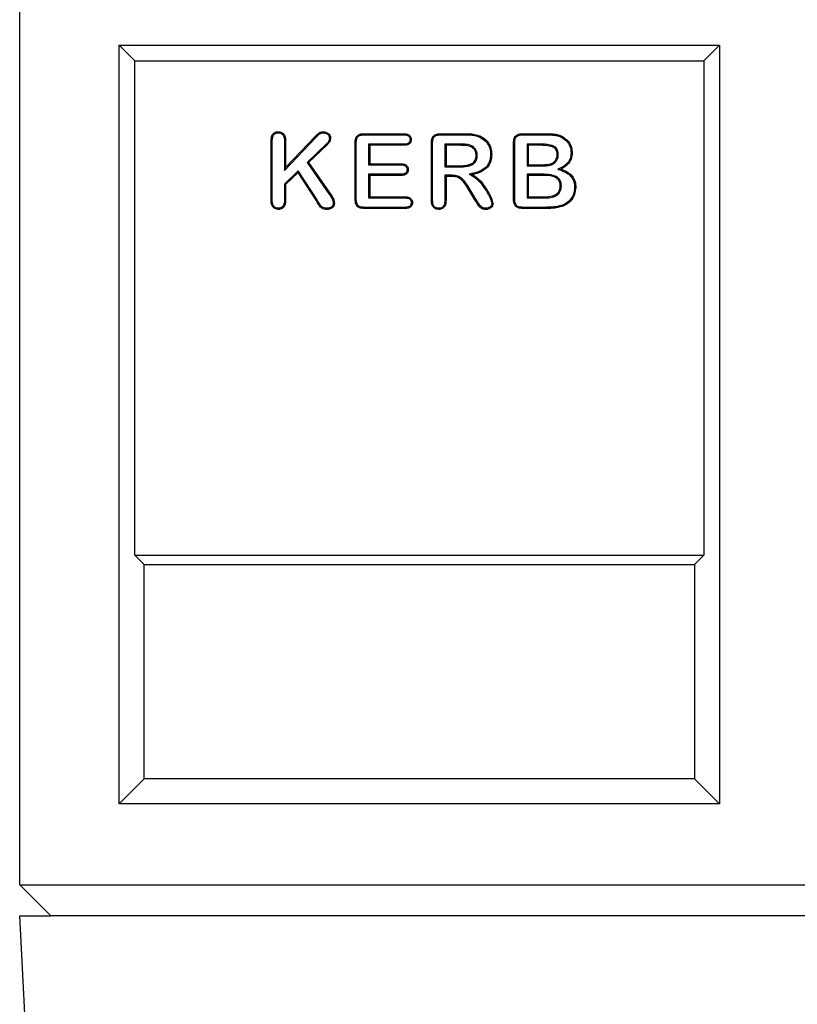
# Model space of a CAD drawing. Extents: x 14098 to 16548, y 440 to 3628.
# Drawn here: x 15717 to 15967, y 1208 to 1525 of the extents above; entities that cross this region are included whole.
import ezdxf

# ---------------------------------------------------------------- set-up
doc = ezdxf.new("R2010")
doc.units = 0
doc.header["$LTSCALE"] = 5
doc.linetypes.add('SLD-SOLID', pattern=[0])
doc.layers.add('ACO_DRAINAGE', color=7, linetype='SLD-SOLID')

# ---------------------------------------------------------------- blocks, each defined once
blk = doc.blocks.new('ACO_-_4978_-_REAR')
at = {"layer": 'ACO_DRAINAGE', "linetype": 'SLD-SOLID'}
for p, q in [((-250, 530), (-250, 845)), ((-218, 800), (-25, 800)), ((-218, 556), (-218, 800)), ((-213, 795), (-218, 800)), ((-30, 795), (-25, 800)), ((-25, 800), (-25, 556)), ((-213, 795), (-30, 795)), ((-213, 636), (-213, 795)), ((-30, 795), (-30, 636)), ((-166.87, 772.04), (-166.87, 772.19)), ((-166.87, 771.93), (-166.87, 772.04)), ((-166.87, 771.82), (-166.87, 771.93)), ((-164.86, 759.71), (-154.63, 770.51)), ((-164.5, 760.63), (-154.89, 770.76)), ((-154.63, 770.51), (-154.89, 770.76)), ((-152.42, 772.01), (-152.42, 772.19)), ((-152.42, 771.82), (-152.42, 772.01)), ((-150.43, 770.06), (-150.24, 770.06)), ((-150.24, 770.06), (-150.06, 770.06)), ((-139.29, 771.56), (-126.44, 771.56)), ((-139.28, 771.42), (-139.29, 771.56)), ((-139.28, 771.31), (-139.28, 771.42)), ((-139.28, 771.2), (-139.28, 771.31)), ((-139.28, 771.2), (-126.45, 771.2)), ((-126.45, 771.42), (-126.44, 771.56)), ((-126.45, 771.31), (-126.45, 771.42)), ((-126.45, 771.2), (-126.45, 771.31)), ((-124.5, 769.7), (-124.39, 769.7)), ((-124.39, 769.7), (-124.28, 769.7)), ((-124.28, 769.7), (-124.13, 769.7)), ((-114.69, 771.56), (-106.89, 771.56)), ((-114.68, 771.42), (-114.69, 771.56)), ((-114.68, 771.31), (-114.68, 771.42)), ((-114.68, 771.2), (-114.68, 771.31)), ((-114.68, 771.2), (-106.89, 771.2)), ((-106.89, 771.2), (-106.89, 771.56)), ((-102.22, 770.51), (-102.07, 770.84)), ((-88.27, 771.56), (-80.5, 771.56)), ((-88.27, 771.42), (-88.27, 771.56)), ((-88.27, 771.31), (-88.27, 771.42)), ((-88.26, 771.2), (-88.27, 771.31)), ((-88.26, 771.2), (-80.5, 771.2)), ((-80.5, 771.42), (-80.5, 771.56)), ((-80.5, 771.31), (-80.5, 771.42)), ((-80.5, 771.2), (-80.5, 771.31)), ((-75.44, 770.19), (-75.39, 770.28)), ((-75.39, 770.28), (-75.33, 770.38)), ((-75.33, 770.38), (-75.26, 770.5)), ((-169.19, 751.25), (-169.19, 769.22)), ((-169.04, 769.22), (-169.19, 769.22)), ((-168.93, 769.22), (-169.04, 769.22)), ((-168.82, 769.21), (-168.93, 769.22)), ((-168.82, 751.25), (-168.82, 769.21)), ((-164.86, 769.18), (-164.75, 769.19)), ((-164.86, 769.18), (-164.86, 759.71)), ((-164.75, 769.19), (-164.65, 769.19)), ((-164.65, 769.19), (-164.5, 769.19)), ((-164.5, 769.19), (-164.5, 760.63)), ((-151.42, 768.19), (-157.59, 762.34)), ((-151.17, 767.93), (-157.12, 762.29)), ((-151.42, 768.19), (-151.34, 768.12)), ((-151.34, 768.12), (-151.27, 768.04)), ((-151.27, 768.04), (-151.17, 767.93)), ((-142.16, 750.49), (-142.16, 768.57)), ((-142.01, 768.57), (-142.16, 768.57)), ((-141.9, 768.57), (-142.01, 768.57)), ((-141.79, 768.57), (-141.9, 768.57)), ((-141.79, 750.49), (-141.79, 768.57)), ((-137.83, 768.18), (-137.47, 767.81)), ((-126.45, 768.18), (-137.83, 768.18)), ((-137.83, 768.18), (-137.83, 761.51)), ((-137.47, 767.81), (-137.47, 761.87)), ((-126.44, 767.81), (-137.47, 767.81)), ((-126.45, 768.18), (-126.45, 768.07)), ((-126.45, 768.07), (-126.45, 767.96)), ((-126.45, 767.96), (-126.44, 767.81)), ((-117.63, 750.15), (-117.63, 768.59)), ((-117.48, 768.59), (-117.63, 768.59)), ((-117.37, 768.59), (-117.48, 768.59)), ((-117.26, 768.58), (-117.37, 768.59)), ((-117.26, 750.15), (-117.26, 768.58)), ((-113.3, 768.18), (-112.94, 767.81)), ((-108.48, 768.18), (-113.3, 768.18)), ((-113.3, 768.18), (-113.3, 760.89)), ((-112.94, 767.81), (-112.94, 761.25)), ((-108.48, 767.81), (-112.94, 767.81)), ((-108.48, 768.18), (-108.48, 767.81)), ((-105.01, 767.79), (-105.15, 767.46)), ((-91.22, 750.49), (-91.22, 768.57)), ((-91.07, 768.57), (-91.22, 768.57)), ((-90.96, 768.57), (-91.07, 768.57)), ((-90.85, 768.57), (-90.96, 768.57)), ((-90.85, 750.49), (-90.85, 768.57)), ((-86.9, 768.18), (-86.53, 767.81)), ((-82.52, 768.18), (-86.9, 768.18)), ((-86.9, 768.18), (-86.9, 761.2)), ((-82.52, 767.81), (-86.53, 767.81)), ((-86.53, 767.81), (-86.53, 761.56)), ((-82.52, 768.18), (-82.52, 767.81)), ((-102.89, 764.57), (-103.25, 764.57)), ((-98.61, 764.94), (-98.5, 764.95)), ((-98.5, 764.95), (-98.4, 764.95)), ((-98.4, 764.95), (-98.25, 764.95)), ((-76.83, 764.78), (-77.19, 764.78)), ((-72.73, 765.47), (-72.37, 765.46)), ((-164.86, 759.71), (-164.5, 760.63)), ((-157.59, 762.34), (-150.56, 752.26)), ((-157.59, 762.34), (-157.12, 762.29)), ((-157.12, 762.29), (-150.26, 752.47)), ((-137.83, 761.51), (-137.47, 761.87)), ((-137.83, 761.51), (-127.32, 761.51)), ((-137.47, 761.87), (-127.32, 761.87)), ((-127.32, 761.73), (-127.32, 761.87)), ((-127.32, 761.62), (-127.32, 761.73)), ((-127.32, 761.51), (-127.32, 761.62)), ((-113.3, 760.89), (-112.94, 761.25)), ((-113.3, 760.89), (-108.61, 760.89)), ((-112.94, 761.25), (-108.62, 761.25)), ((-108.61, 760.89), (-108.62, 761.25)), ((-86.9, 761.2), (-86.53, 761.56)), ((-86.9, 761.2), (-82, 761.2)), ((-86.53, 761.56), (-82, 761.56)), ((-82, 761.2), (-82, 761.56)), ((-77.3, 763.04), (-77.62, 763.23)), ((-76.97, 760.07), (-76.02, 760.14)), ((-160.43, 759.63), (-164.86, 755.36)), ((-160.5, 759.06), (-164.5, 755.21)), ((-160.43, 759.63), (-160.5, 759.06)), ((-154.71, 750.12), (-160.5, 759.06)), ((-154.4, 750.31), (-160.43, 759.63)), ((-137.83, 758.49), (-137.47, 758.12)), ((-127.32, 758.49), (-137.83, 758.49)), ((-137.83, 758.49), (-137.83, 750.89)), ((-137.47, 758.12), (-137.47, 751.25)), ((-127.32, 758.12), (-137.47, 758.12)), ((-127.32, 758.49), (-127.32, 758.38)), ((-127.32, 758.38), (-127.32, 758.27)), ((-127.32, 758.27), (-127.32, 758.12)), ((-125.46, 760.01), (-125.35, 760.01)), ((-125.35, 760.01), (-125.24, 760.01)), ((-125.24, 760.01), (-125.09, 760.01)), ((-113.3, 758.18), (-112.94, 757.81)), ((-111.25, 758.18), (-113.3, 758.18)), ((-113.3, 758.18), (-113.3, 750.14)), ((-112.94, 757.81), (-112.94, 750.14)), ((-111.25, 757.81), (-112.94, 757.81)), ((-111.25, 758.18), (-111.25, 757.81)), ((-105.45, 758.53), (-104.44, 758.38)), ((-86.9, 758.49), (-86.53, 758.12)), ((-81.39, 758.49), (-86.9, 758.49)), ((-86.9, 758.49), (-86.9, 750.89)), ((-81.39, 758.12), (-86.53, 758.12)), ((-86.53, 758.12), (-86.53, 751.25)), ((-81.39, 758.49), (-81.39, 758.12)), ((-164.86, 755.36), (-164.5, 755.21)), ((-164.86, 755.36), (-164.86, 750.19)), ((-164.5, 755.21), (-164.5, 750.19)), ((-75.85, 754.74), (-76.22, 754.74)), ((-71.58, 754.32), (-71.47, 754.32)), ((-71.47, 754.32), (-71.36, 754.32)), ((-71.36, 754.32), (-71.22, 754.32)), ((-168.82, 751.25), (-169.19, 751.25)), ((-150.56, 752.26), (-150.26, 752.47)), ((-137.83, 750.89), (-137.47, 751.25)), ((-137.83, 750.89), (-126.07, 750.89)), ((-137.47, 751.25), (-126.06, 751.25)), ((-126.07, 751.07), (-126.06, 751.25)), ((-126.07, 750.89), (-126.07, 751.07)), ((-105.28, 753.68), (-105.59, 753.5)), ((-103.63, 750.27), (-105.59, 753.5)), ((-103.31, 750.46), (-105.28, 753.68)), ((-86.9, 750.89), (-86.53, 751.25)), ((-86.9, 750.89), (-81.22, 750.89)), ((-86.53, 751.25), (-81.22, 751.25)), ((-81.22, 750.89), (-81.22, 751.25)), ((-168.71, 748.49), (-168.87, 748.41)), ((-168.54, 748.57), (-168.71, 748.49)), ((-166.87, 747.55), (-166.87, 747.44)), ((-166.87, 747.44), (-166.87, 747.33)), ((-164.86, 750.19), (-164.75, 750.19)), ((-164.75, 750.19), (-164.65, 750.19)), ((-164.65, 750.19), (-164.5, 750.19)), ((-154.4, 750.31), (-154.71, 750.12)), ((-151.17, 747.55), (-151.17, 747.44)), ((-151.17, 747.44), (-151.17, 747.33)), ((-149.18, 749.19), (-148.99, 749.19)), ((-148.99, 749.19), (-148.81, 749.18)), ((-142.01, 750.49), (-142.16, 750.49)), ((-141.9, 750.49), (-142.01, 750.49)), ((-141.79, 750.49), (-141.9, 750.49)), ((-139.28, 747.65), (-139.29, 747.5)), ((-126.06, 747.5), (-139.29, 747.5)), ((-139.28, 747.86), (-139.28, 747.75)), ((-126.07, 747.86), (-139.28, 747.86)), ((-139.28, 747.75), (-139.28, 747.65)), ((-126.07, 747.86), (-126.07, 747.68)), ((-126.07, 747.68), (-126.06, 747.5)), ((-124.1, 749.36), (-123.92, 749.36)), ((-123.92, 749.36), (-123.74, 749.36)), ((-117.48, 750.15), (-117.63, 750.15)), ((-117.37, 750.15), (-117.48, 750.15)), ((-117.26, 750.15), (-117.37, 750.15)), ((-115.27, 747.55), (-115.27, 747.44)), ((-115.27, 747.44), (-115.27, 747.33)), ((-113.3, 750.14), (-113.19, 750.14)), ((-113.19, 750.14), (-113.08, 750.14)), ((-113.08, 750.14), (-112.94, 750.14)), ((-103.31, 750.46), (-103.63, 750.27)), ((-100.18, 747.55), (-100.18, 747.37)), ((-98.19, 749.13), (-98, 749.13)), ((-98, 749.13), (-97.82, 749.13)), ((-91.07, 750.49), (-91.22, 750.49)), ((-90.96, 750.49), (-91.07, 750.49)), ((-90.85, 750.49), (-90.96, 750.49)), ((-88.27, 747.86), (-88.27, 747.75)), ((-80.94, 747.86), (-88.27, 747.86)), ((-88.27, 747.75), (-88.27, 747.65)), ((-88.27, 747.65), (-88.27, 747.5)), ((-80.94, 747.5), (-88.27, 747.5)), ((-80.94, 747.86), (-80.94, 747.5)), ((-75.24, 748.69), (-75.19, 748.59)), ((-75.19, 748.59), (-75.15, 748.49)), ((-75.15, 748.49), (-75.09, 748.36)), ((-166.87, 747.33), (-166.87, 747.19)), ((-151.17, 747.33), (-151.17, 747.19)), ((-115.27, 747.33), (-115.27, 747.19)), ((-100.18, 747.37), (-100.18, 747.19)), ((-210, 633), (-213, 636)), ((-213, 636), (-30, 636)), ((-33, 633), (-30, 636)), ((-210, 564), (-210, 633)), ((-210, 633), (-33, 633)), ((-33, 633), (-33, 564)), ((-210, 564), (-218, 556)), ((-33, 564), (-210, 564)), ((-33, 564), (-25, 556)), ((-25, 556), (-218, 556)), ((-250, 530), (250, 530)), ((-240, 520), (-250, 530)), ((-222.75, 0), (-250, 520)), ((-250, 520), (-240, 520)), ((240, 520), (-240, 520))]:
    blk.add_line(p, q, dxfattribs=at)
for points, knots in [([(-169.19, 769.22), (-169.16, 769.7), (-169.13, 770.43), (-168.72, 771.33), (-168.19, 771.85), (-167.54, 772.15), (-167.09, 772.18), (-166.87, 772.19)], [0, 0, 0, 0, 0.3341403, 0.5084955, 0.6837058, 0.8462305, 1, 1, 1, 1]), ([(-168.82, 769.21), (-168.8, 769.66), (-168.77, 770.31), (-168.42, 771.1), (-167.99, 771.54), (-167.44, 771.79), (-167.06, 771.81), (-166.87, 771.82)], [0, 0, 0, 0, 0.359622, 0.524849, 0.690928, 0.845879, 1, 1, 1, 1]), ([(-166.87, 772.19), (-166.53, 772.15), (-165.95, 772.09), (-165.27, 771.62), (-164.79, 770.99), (-164.53, 770.14), (-164.51, 769.5), (-164.5, 769.19)], [0, 0, 0, 0, 0.233052, 0.396509, 0.559683, 0.780713, 1, 1, 1, 1]), ([(-166.87, 771.82), (-166.6, 771.8), (-166.13, 771.76), (-165.56, 771.39), (-165.15, 770.87), (-164.89, 770.11), (-164.87, 769.52), (-164.86, 769.18)], [0, 0, 0, 0, 0.212405, 0.36879, 0.52502, 0.735616, 1, 1, 1, 1]), ([(-154.89, 770.76), (-154.63, 771.03), (-154.17, 771.49), (-153.43, 772.08), (-152.81, 772.18), (-152.48, 772.19), (-152.42, 772.19)], [0, 0, 0, 0, 0.383161, 0.659752, 0.940082, 1, 1, 1, 1]), ([(-154.63, 770.51), (-154.34, 770.8), (-153.9, 771.26), (-153.2, 771.76), (-152.71, 771.82), (-152.46, 771.82), (-152.42, 771.82)], [0, 0, 0, 0, 0.466138, 0.713302, 0.961539, 1, 1, 1, 1]), ([(-152.42, 772.19), (-152.09, 772.16), (-151.51, 772.11), (-150.78, 771.68), (-150.32, 771.15), (-150.09, 770.57), (-150.07, 770.21), (-150.06, 770.06)], [0, 0, 0, 0, 0.277779, 0.486892, 0.695477, 0.868497, 1, 1, 1, 1]), ([(-152.42, 771.82), (-152.08, 771.79), (-151.53, 771.75), (-150.92, 771.3), (-150.54, 770.81), (-150.44, 770.35), (-150.43, 770.11), (-150.43, 770.06)], [0, 0, 0, 0, 0.338361, 0.545227, 0.751365, 0.954588, 1, 1, 1, 1]), ([(-150.43, 770.06), (-150.46, 769.8), (-150.55, 769.2), (-151.01, 768.61), (-151.33, 768.29), (-151.42, 768.19)], [0, 0, 0, 0, 0.368232, 0.8166082, 1, 1, 1, 1]), ([(-150.06, 770.06), (-150.11, 769.72), (-150.22, 768.99), (-150.77, 768.34), (-151.1, 768), (-151.17, 767.93)], [0, 0, 0, 0, 0.41885, 0.887321, 1, 1, 1, 1]), ([(-142.16, 768.57), (-142.13, 769.05), (-142.1, 769.77), (-141.71, 770.65), (-141.2, 771.14), (-140.43, 771.48), (-139.77, 771.55), (-139.33, 771.56), (-139.29, 771.56)], [0, 0, 0, 0, 0.2973811, 0.4447512, 0.5935872, 0.7257144, 0.9691761, 1, 1, 1, 1]), ([(-141.79, 768.57), (-141.77, 769.02), (-141.75, 769.67), (-141.4, 770.45), (-140.95, 770.87), (-140.22, 771.16), (-139.64, 771.18), (-139.28, 771.2)], [0, 0, 0, 0, 0.317776, 0.454617, 0.593019, 0.745795, 1, 1, 1, 1]), ([(-126.45, 771.2), (-126.14, 771.19), (-125.66, 771.17), (-125.07, 770.9), (-124.72, 770.56), (-124.52, 770.13), (-124.5, 769.84), (-124.5, 769.7)], [0, 0, 0, 0, 0.33019, 0.508097, 0.687479, 0.848318, 1, 1, 1, 1]), ([(-124.5, 769.7), (-124.52, 769.48), (-124.55, 769.11), (-124.83, 768.67), (-125.23, 768.37), (-125.79, 768.2), (-126.22, 768.19), (-126.45, 768.18)], [0, 0, 0, 0, 0.229474, 0.386392, 0.543474, 0.750806, 1, 1, 1, 1]), ([(-126.44, 771.56), (-126, 771.54), (-125.36, 771.5), (-124.65, 771.04), (-124.28, 770.56), (-124.15, 770.08), (-124.14, 769.79), (-124.13, 769.7)], [0, 0, 0, 0, 0.385046, 0.562643, 0.740732, 0.917141, 1, 1, 1, 1]), ([(-124.13, 769.7), (-124.16, 769.43), (-124.2, 768.97), (-124.57, 768.42), (-125.06, 768.04), (-125.72, 767.84), (-126.2, 767.82), (-126.44, 767.81)], [0, 0, 0, 0, 0.236316, 0.403734, 0.571264, 0.783469, 1, 1, 1, 1]), ([(-117.63, 768.59), (-117.6, 769.07), (-117.56, 769.79), (-117.16, 770.66), (-116.61, 771.18), (-115.75, 771.51), (-115.08, 771.54), (-114.69, 771.56)], [0, 0, 0, 0, 0.296049, 0.440503, 0.5863, 0.753238, 1, 1, 1, 1]), ([(-117.26, 768.58), (-117.24, 769.02), (-117.21, 769.65), (-116.88, 770.4), (-116.46, 770.83), (-115.72, 771.15), (-115.09, 771.18), (-114.68, 771.2)], [0, 0, 0, 0, 0.300797, 0.444691, 0.563305, 0.713104, 1, 1, 1, 1]), ([(-106.89, 771.56), (-106.47, 771.56), (-105.62, 771.55), (-103.98, 771.46), (-102.82, 771.08), (-102.07, 770.84)], [0, 0, 0, 0, 0.260307, 0.520775, 1, 1, 1, 1]), ([(-106.89, 771.2), (-106.47, 771.19), (-105.62, 771.18), (-104.03, 771.1), (-102.92, 770.74), (-102.22, 770.51)], [0, 0, 0, 0, 0.268575, 0.537321, 1, 1, 1, 1]), ([(-102.22, 770.51), (-101.54, 770.13), (-100.3, 769.45), (-99.14, 767.73), (-98.66, 766.21), (-98.63, 765.26), (-98.61, 764.94)], [0, 0, 0, 0, 0.327981, 0.596064, 0.863382, 1, 1, 1, 1]), ([(-102.07, 770.84), (-101.35, 770.44), (-100.03, 769.72), (-98.8, 767.89), (-98.3, 766.28), (-98.26, 765.28), (-98.25, 764.95)], [0, 0, 0, 0, 0.327903, 0.597274, 0.865916, 1, 1, 1, 1]), ([(-91.22, 768.57), (-91.19, 769.06), (-91.16, 769.78), (-90.76, 770.65), (-90.22, 771.17), (-89.36, 771.51), (-88.68, 771.54), (-88.27, 771.56)], [0, 0, 0, 0, 0.297236, 0.439477, 0.583131, 0.747377, 1, 1, 1, 1]), ([(-90.85, 768.57), (-90.83, 769.11), (-90.8, 769.86), (-90.28, 770.66), (-89.67, 771.03), (-88.97, 771.18), (-88.47, 771.19), (-88.26, 771.2)], [0, 0, 0, 0, 0.372482, 0.508411, 0.644816, 0.859269, 1, 1, 1, 1]), ([(-80.5, 771.56), (-79.64, 771.54), (-78.33, 771.51), (-76.54, 771.17), (-75.69, 770.73), (-75.26, 770.5)], [0, 0, 0, 0, 0.472697, 0.730911, 1, 1, 1, 1]), ([(-80.5, 771.2), (-79.65, 771.18), (-78.36, 771.15), (-76.63, 770.82), (-75.85, 770.4), (-75.44, 770.19)], [0, 0, 0, 0, 0.490281, 0.73996, 1, 1, 1, 1]), ([(-75.44, 770.19), (-74.89, 769.78), (-73.78, 768.94), (-72.87, 767.19), (-72.77, 765.98), (-72.73, 765.47)], [0, 0, 0, 0, 0.362912, 0.728286, 1, 1, 1, 1]), ([(-75.26, 770.5), (-74.67, 770.06), (-73.49, 769.17), (-72.51, 767.3), (-72.41, 766.01), (-72.37, 765.46)], [0, 0, 0, 0, 0.362537, 0.727469, 1, 1, 1, 1]), ([(-105.01, 767.79), (-105.32, 767.88), (-105.94, 768.06), (-107.11, 768.16), (-107.96, 768.17), (-108.48, 768.18)], [0, 0, 0, 0, 0.274733, 0.548234, 1, 1, 1, 1]), ([(-105.15, 767.46), (-105.44, 767.54), (-106.03, 767.7), (-107.15, 767.79), (-107.97, 767.81), (-108.48, 767.81)], [0, 0, 0, 0, 0.27056, 0.539758, 1, 1, 1, 1]), ([(-103.25, 764.57), (-103.29, 765.01), (-103.37, 765.77), (-103.98, 766.7), (-104.6, 767.21), (-105.02, 767.4), (-105.15, 767.46)], [0, 0, 0, 0, 0.353759, 0.620405, 0.887217, 1, 1, 1, 1]), ([(-102.89, 764.57), (-102.93, 765), (-103, 765.81), (-103.61, 766.84), (-104.32, 767.47), (-104.83, 767.71), (-105.01, 767.79)], [0, 0, 0, 0, 0.315436, 0.586167, 0.857247, 1, 1, 1, 1]), ([(-76.83, 764.78), (-76.86, 765.21), (-76.9, 765.92), (-77.36, 766.81), (-78.06, 767.45), (-79.24, 767.89), (-80.77, 768.15), (-81.93, 768.17), (-82.52, 768.18)], [0, 0, 0, 0, 0.170178, 0.278901, 0.388013, 0.538632, 0.768732, 1, 1, 1, 1]), ([(-77.19, 764.78), (-77.22, 765.22), (-77.27, 765.89), (-77.73, 766.68), (-78.46, 767.27), (-80.1, 767.74), (-81.54, 767.78), (-82.52, 767.81)], [0, 0, 0, 0, 0.1846302, 0.2839246, 0.3834477, 0.5812737, 1, 1, 1, 1]), ([(-108.62, 761.25), (-107.76, 761.27), (-106.49, 761.31), (-104.94, 761.75), (-104.06, 762.3), (-103.52, 763.02), (-103.28, 763.79), (-103.26, 764.31), (-103.25, 764.57)], [0, 0, 0, 0, 0.356348, 0.525919, 0.668252, 0.780958, 0.893391, 1, 1, 1, 1]), ([(-108.61, 760.89), (-107.76, 760.91), (-106.42, 760.95), (-104.76, 761.42), (-103.77, 762.06), (-103.18, 762.88), (-102.92, 763.74), (-102.9, 764.31), (-102.89, 764.57)], [0, 0, 0, 0, 0.330282, 0.515596, 0.659637, 0.779472, 0.898992, 1, 1, 1, 1]), ([(-98.61, 764.94), (-98.63, 764.51), (-98.67, 763.64), (-99.06, 762.23), (-99.95, 760.86), (-101.76, 759.5), (-103.71, 758.9), (-105.1, 758.6), (-105.45, 758.53)], [0, 0, 0, 0, 0.125804, 0.250795, 0.419497, 0.587733, 0.896402, 1, 1, 1, 1]), ([(-98.25, 764.95), (-98.27, 764.51), (-98.31, 763.65), (-98.67, 762.21), (-99.53, 760.76), (-101.29, 759.35), (-103.03, 758.7), (-104.22, 758.43), (-104.44, 758.38)], [0, 0, 0, 0, 0.131265, 0.261825, 0.445898, 0.629744, 0.934184, 1, 1, 1, 1]), ([(-77.62, 763.23), (-77.53, 763.39), (-77.36, 763.7), (-77.21, 764.23), (-77.2, 764.6), (-77.19, 764.78)], [0, 0, 0, 0, 0.3321701, 0.6604828, 1, 1, 1, 1]), ([(-77.3, 763.04), (-77.2, 763.22), (-77.01, 763.58), (-76.85, 764.17), (-76.84, 764.58), (-76.83, 764.78)], [0, 0, 0, 0, 0.340661, 0.664983, 1, 1, 1, 1]), ([(-72.73, 765.47), (-72.79, 764.8), (-72.89, 763.61), (-73.79, 762.1), (-75.16, 760.93), (-76.3, 760.39), (-76.97, 760.07)], [0, 0, 0, 0, 0.269431, 0.484452, 0.698691, 1, 1, 1, 1]), ([(-72.37, 765.46), (-72.43, 764.76), (-72.54, 763.49), (-73.5, 761.87), (-74.71, 760.82), (-75.61, 760.35), (-76.02, 760.14)], [0, 0, 0, 0, 0.305624, 0.553587, 0.800705, 1, 1, 1, 1]), ([(-127.32, 761.87), (-126.96, 761.86), (-126.41, 761.83), (-125.73, 761.48), (-125.34, 761.05), (-125.12, 760.53), (-125.1, 760.18), (-125.09, 760.01)], [0, 0, 0, 0, 0.321462, 0.499854, 0.679028, 0.849487, 1, 1, 1, 1]), ([(-127.32, 761.51), (-127.05, 761.5), (-126.61, 761.48), (-126.04, 761.25), (-125.7, 760.92), (-125.48, 760.49), (-125.46, 760.18), (-125.46, 760.01)], [0, 0, 0, 0, 0.3051347, 0.4811513, 0.6585012, 0.8179315, 1, 1, 1, 1]), ([(-82, 761.56), (-81.58, 761.57), (-80.73, 761.59), (-79.54, 761.75), (-78.5, 762.15), (-77.92, 762.73), (-77.68, 763.12), (-77.62, 763.23)], [0, 0, 0, 0, 0.258443, 0.51737, 0.720784, 0.92617, 1, 1, 1, 1]), ([(-82, 761.2), (-81.58, 761.21), (-80.59, 761.23), (-79.26, 761.41), (-78.12, 761.98), (-77.59, 762.58), (-77.35, 762.96), (-77.3, 763.04)], [0, 0, 0, 0, 0.2402137, 0.5561933, 0.749813, 0.9443814, 1, 1, 1, 1]), ([(-76.02, 760.14), (-75.21, 759.84), (-73.81, 759.31), (-72.22, 757.87), (-71.34, 756.18), (-71.26, 754.93), (-71.22, 754.32)], [0, 0, 0, 0, 0.315853, 0.544855, 0.775349, 1, 1, 1, 1]), ([(-125.09, 760.01), (-125.12, 759.75), (-125.16, 759.28), (-125.53, 758.72), (-126.02, 758.34), (-126.65, 758.15), (-127.1, 758.13), (-127.32, 758.12)], [0, 0, 0, 0, 0.242249, 0.416738, 0.591567, 0.802087, 1, 1, 1, 1]), ([(-125.46, 760.01), (-125.47, 759.8), (-125.51, 759.43), (-125.79, 758.98), (-126.18, 758.67), (-126.72, 758.51), (-127.12, 758.5), (-127.32, 758.49)], [0, 0, 0, 0, 0.235501, 0.400893, 0.566709, 0.772552, 1, 1, 1, 1]), ([(-105.28, 753.68), (-105.72, 754.41), (-106.54, 755.75), (-107.94, 757.35), (-109.61, 758.12), (-110.68, 758.16), (-111.25, 758.18)], [0, 0, 0, 0, 0.322812, 0.595827, 0.788289, 1, 1, 1, 1]), ([(-105.59, 753.5), (-106.03, 754.22), (-106.82, 755.5), (-108.12, 757), (-109.66, 757.76), (-110.68, 757.79), (-111.25, 757.81)], [0, 0, 0, 0, 0.3386031, 0.5955513, 0.7779476, 1, 1, 1, 1]), ([(-105.45, 758.53), (-104.7, 758.11), (-103.3, 757.34), (-101.69, 755.62), (-100.13, 753.42), (-98.81, 751.29), (-98.33, 749.62), (-98.19, 749.13)], [0, 0, 0, 0, 0.209859, 0.391073, 0.572925, 0.8743, 1, 1, 1, 1]), ([(-104.44, 758.38), (-103.72, 757.89), (-102.07, 756.78), (-100.13, 754.09), (-98.5, 751.52), (-97.98, 749.7), (-97.82, 749.13)], [0, 0, 0, 0, 0.22208, 0.511868, 0.846892, 1, 1, 1, 1]), ([(-75.85, 754.74), (-75.88, 755.17), (-75.94, 755.93), (-76.45, 756.92), (-77.31, 757.7), (-78.97, 758.4), (-80.42, 758.45), (-81.39, 758.49)], [0, 0, 0, 0, 0.169915, 0.300284, 0.430359, 0.621695, 1, 1, 1, 1]), ([(-76.22, 754.74), (-76.25, 755.17), (-76.3, 755.9), (-76.82, 756.78), (-77.63, 757.46), (-79.18, 758.05), (-80.52, 758.09), (-81.39, 758.12)], [0, 0, 0, 0, 0.18404, 0.306514, 0.428547, 0.629781, 1, 1, 1, 1]), ([(-76.97, 760.07), (-76.15, 759.82), (-74.72, 759.37), (-73, 758.19), (-71.98, 756.75), (-71.62, 755.41), (-71.59, 754.59), (-71.58, 754.32)], [0, 0, 0, 0, 0.298349, 0.523315, 0.71446, 0.905365, 1, 1, 1, 1]), ([(-81.22, 750.89), (-80.36, 750.92), (-79.06, 750.98), (-77.42, 751.63), (-76.45, 752.48), (-75.93, 753.6), (-75.88, 754.36), (-75.85, 754.74)], [0, 0, 0, 0, 0.343644, 0.519246, 0.696558, 0.848436, 1, 1, 1, 1]), ([(-81.22, 751.25), (-80.36, 751.29), (-79.12, 751.34), (-77.61, 751.96), (-76.76, 752.69), (-76.28, 753.68), (-76.24, 754.38), (-76.22, 754.74)], [0, 0, 0, 0, 0.3719931, 0.5347351, 0.6988505, 0.8461854, 1, 1, 1, 1]), ([(-71.58, 754.32), (-71.68, 753.45), (-71.85, 751.9), (-73.14, 750.01), (-74.36, 749.11), (-75.1, 748.76), (-75.24, 748.69)], [0, 0, 0, 0, 0.365947, 0.651699, 0.938111, 1, 1, 1, 1]), ([(-71.22, 754.32), (-71.31, 753.45), (-71.48, 751.86), (-72.76, 749.88), (-74.07, 748.84), (-74.91, 748.45), (-75.09, 748.36)], [0, 0, 0, 0, 0.344776, 0.631317, 0.918389, 1, 1, 1, 1]), ([(-168.87, 748.41), (-168.99, 748.82), (-169.19, 749.49), (-169.18, 750.45), (-169.18, 750.98), (-169.19, 751.25)], [0, 0, 0, 0, 0.44547, 0.722621, 1, 1, 1, 1]), ([(-168.54, 748.57), (-168.64, 748.9), (-168.82, 749.51), (-168.81, 750.42), (-168.82, 750.97), (-168.82, 751.25)], [0, 0, 0, 0, 0.385001, 0.692309, 1, 1, 1, 1]), ([(-150.56, 752.26), (-150.32, 751.9), (-149.89, 751.27), (-149.32, 750.26), (-149.23, 749.55), (-149.18, 749.19)], [0, 0, 0, 0, 0.3744874, 0.678716, 1, 1, 1, 1]), ([(-150.26, 752.47), (-150.02, 752.11), (-149.57, 751.45), (-148.97, 750.38), (-148.86, 749.59), (-148.81, 749.18)], [0, 0, 0, 0, 0.351487, 0.666573, 1, 1, 1, 1]), ([(-126.07, 750.89), (-125.76, 750.87), (-125.28, 750.85), (-124.68, 750.58), (-124.32, 750.24), (-124.13, 749.81), (-124.11, 749.51), (-124.1, 749.36)], [0, 0, 0, 0, 0.328651, 0.506277, 0.684956, 0.841258, 1, 1, 1, 1]), ([(-126.06, 751.25), (-125.63, 751.22), (-124.99, 751.19), (-124.28, 750.74), (-123.92, 750.28), (-123.75, 749.79), (-123.74, 749.49), (-123.74, 749.36)], [0, 0, 0, 0, 0.378697, 0.55299, 0.728314, 0.886871, 1, 1, 1, 1]), ([(-166.87, 747.19), (-167.13, 747.22), (-167.67, 747.28), (-168.4, 747.72), (-168.71, 748.18), (-168.87, 748.41)], [0, 0, 0, 0, 0.325964, 0.658198, 1, 1, 1, 1]), ([(-166.87, 747.55), (-167.09, 747.58), (-167.53, 747.63), (-168.14, 747.98), (-168.41, 748.37), (-168.54, 748.57)], [0, 0, 0, 0, 0.316592, 0.648473, 1, 1, 1, 1]), ([(-164.5, 750.19), (-164.52, 749.7), (-164.56, 748.95), (-165.01, 748.03), (-165.58, 747.51), (-166.24, 747.22), (-166.67, 747.2), (-166.87, 747.19)], [0, 0, 0, 0, 0.33653, 0.515353, 0.694957, 0.866032, 1, 1, 1, 1]), ([(-164.86, 750.19), (-164.88, 749.76), (-164.91, 749.11), (-165.28, 748.3), (-165.74, 747.85), (-166.3, 747.58), (-166.69, 747.56), (-166.87, 747.55)], [0, 0, 0, 0, 0.343149, 0.516936, 0.691818, 0.85585, 1, 1, 1, 1]), ([(-151.17, 747.19), (-151.6, 747.22), (-152.37, 747.28), (-153.48, 748.07), (-154.11, 749.1), (-154.55, 749.85), (-154.71, 750.12)], [0, 0, 0, 0, 0.264629, 0.465392, 0.808944, 1, 1, 1, 1]), ([(-151.17, 747.55), (-151.51, 747.57), (-152.11, 747.61), (-152.99, 748.13), (-153.7, 749.07), (-154.15, 749.86), (-154.4, 750.31)], [0, 0, 0, 0, 0.222702, 0.398129, 0.655499, 1, 1, 1, 1]), ([(-149.18, 749.19), (-149.2, 748.97), (-149.25, 748.56), (-149.62, 748.08), (-150.09, 747.73), (-150.63, 747.58), (-151, 747.56), (-151.17, 747.55)], [0, 0, 0, 0, 0.225039, 0.420509, 0.61844, 0.820876, 1, 1, 1, 1]), ([(-148.81, 749.18), (-148.83, 748.97), (-148.87, 748.5), (-149.27, 747.91), (-149.82, 747.46), (-150.47, 747.22), (-150.94, 747.2), (-151.17, 747.19)], [0, 0, 0, 0, 0.186884, 0.405647, 0.594555, 0.79968, 1, 1, 1, 1]), ([(-139.29, 747.5), (-139.83, 747.53), (-140.61, 747.58), (-141.47, 748.12), (-141.9, 748.76), (-142.12, 749.58), (-142.15, 750.19), (-142.16, 750.49)], [0, 0, 0, 0, 0.33732, 0.476609, 0.61657, 0.815154, 1, 1, 1, 1]), ([(-139.28, 747.86), (-139.71, 747.88), (-140.34, 747.91), (-141.07, 748.27), (-141.46, 748.72), (-141.75, 749.47), (-141.78, 750.1), (-141.79, 750.49)], [0, 0, 0, 0, 0.303735, 0.440882, 0.556704, 0.721656, 1, 1, 1, 1]), ([(-124.1, 749.36), (-124.12, 749.16), (-124.15, 748.8), (-124.44, 748.38), (-124.84, 748.07), (-125.41, 747.89), (-125.84, 747.87), (-126.07, 747.86)], [0, 0, 0, 0, 0.217613, 0.375658, 0.533553, 0.757799, 1, 1, 1, 1]), ([(-123.74, 749.36), (-123.75, 749.16), (-123.78, 748.76), (-124.07, 748.24), (-124.5, 747.85), (-125.18, 747.55), (-125.72, 747.52), (-126.06, 747.5)], [0, 0, 0, 0, 0.1799683, 0.3499127, 0.5201818, 0.6924994, 1, 1, 1, 1]), ([(-115.27, 747.19), (-115.57, 747.21), (-116.09, 747.25), (-116.76, 747.63), (-117.25, 748.21), (-117.57, 749.08), (-117.61, 749.76), (-117.63, 750.15)], [0, 0, 0, 0, 0.20653, 0.364031, 0.521542, 0.730015, 1, 1, 1, 1]), ([(-115.27, 747.55), (-115.53, 747.57), (-115.98, 747.6), (-116.53, 747.93), (-116.94, 748.41), (-117.22, 749.18), (-117.24, 749.79), (-117.26, 750.15)], [0, 0, 0, 0, 0.207589, 0.355868, 0.504152, 0.710276, 1, 1, 1, 1]), ([(-112.94, 750.14), (-112.96, 749.66), (-112.99, 748.92), (-113.43, 748.02), (-113.99, 747.51), (-114.63, 747.22), (-115.07, 747.2), (-115.27, 747.19)], [0, 0, 0, 0, 0.335885, 0.51361, 0.692473, 0.85738, 1, 1, 1, 1]), ([(-113.3, 750.14), (-113.32, 749.71), (-113.35, 749.06), (-113.71, 748.28), (-114.15, 747.84), (-114.7, 747.58), (-115.08, 747.56), (-115.27, 747.55)], [0, 0, 0, 0, 0.34882, 0.519156, 0.69086, 0.847384, 1, 1, 1, 1]), ([(-100.18, 747.19), (-100.56, 747.22), (-101.26, 747.29), (-102.2, 748.03), (-102.9, 749.08), (-103.38, 749.87), (-103.63, 750.27)], [0, 0, 0, 0, 0.229163, 0.426755, 0.710965, 1, 1, 1, 1]), ([(-100.18, 747.55), (-100.5, 747.58), (-101.11, 747.63), (-101.96, 748.31), (-102.6, 749.3), (-103.08, 750.07), (-103.31, 750.46)], [0, 0, 0, 0, 0.212338, 0.398668, 0.696865, 1, 1, 1, 1]), ([(-97.82, 749.13), (-97.86, 748.87), (-97.95, 748.38), (-98.42, 747.78), (-99.02, 747.38), (-99.65, 747.2), (-100.03, 747.19), (-100.18, 747.19)], [0, 0, 0, 0, 0.230558, 0.434677, 0.653632, 0.871575, 1, 1, 1, 1]), ([(-98.19, 749.13), (-98.21, 748.94), (-98.27, 748.58), (-98.62, 748.11), (-99.1, 747.76), (-99.65, 747.57), (-100.01, 747.56), (-100.18, 747.55)], [0, 0, 0, 0, 0.196505, 0.390136, 0.609789, 0.822416, 1, 1, 1, 1]), ([(-88.27, 747.5), (-88.83, 747.53), (-89.61, 747.57), (-90.48, 748.1), (-90.94, 748.72), (-91.18, 749.55), (-91.21, 750.18), (-91.22, 750.49)], [0, 0, 0, 0, 0.338839, 0.476048, 0.6138, 0.808594, 1, 1, 1, 1]), ([(-88.27, 747.86), (-88.7, 747.88), (-89.33, 747.92), (-90.1, 748.26), (-90.54, 748.74), (-90.81, 749.52), (-90.84, 750.12), (-90.85, 750.49)], [0, 0, 0, 0, 0.299976, 0.437124, 0.57536, 0.742918, 1, 1, 1, 1]), ([(-75.24, 748.69), (-76.06, 748.43), (-77.39, 748.01), (-79.33, 747.89), (-80.4, 747.87), (-80.94, 747.86)], [0, 0, 0, 0, 0.444801, 0.721723, 1, 1, 1, 1]), ([(-75.09, 748.36), (-75.91, 748.1), (-77.27, 747.66), (-79.25, 747.53), (-80.37, 747.51), (-80.94, 747.5)], [0, 0, 0, 0, 0.433226, 0.715833, 1, 1, 1, 1])]:
    blk.add_open_spline(points, degree=3, knots=knots, dxfattribs=at)

msp = doc.modelspace()

# ---------------------------------------------------------------- block references
at = {"layer": 'ACO_DRAINAGE'}
msp.add_blockref('ACO_-_4978_-_REAR', (15967.304, 716.419), dxfattribs=at)

doc.saveas('drawing.dxf')
